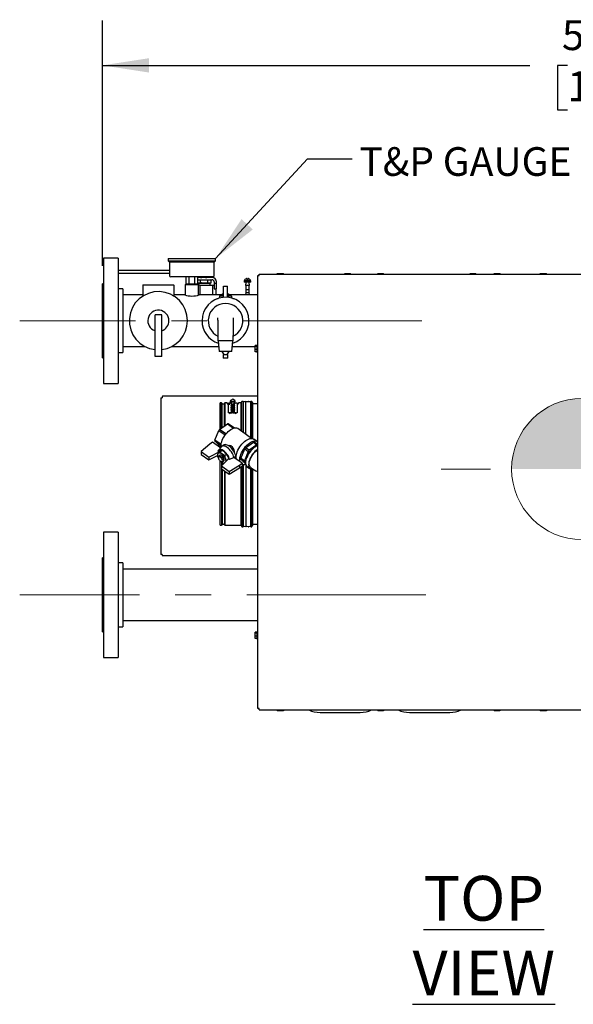
# Model space of a CAD drawing. Units: inches. Extents: x 0.8 to 15.9, y 0.5 to 10.5.
# Drawn here: x 7.1 to 8.7, y 7.7 to 10.5 of the extents above; entities that cross this region are included whole.
import ezdxf

# ---------------------------------------------------------------- set-up
doc = ezdxf.new("R2010")
doc.units = ezdxf.units.IN
doc.header["$MEASUREMENT"] = 0
doc.linetypes.add('CENTERX2', pattern=[0.8, 0.5, -0.1, 0.1, -0.1])
doc.layers.add('FORMAT', color=7, linetype='Continuous')
doc.styles.add('SLDTEXTSTYLE0', font='TXT', dxfattribs={"width": 0.605})
doc.dimstyles.new('SLDDIMSTYLE0', dxfattribs={"dimtxt": 0.080892, "dimasz": 0.13, "dimexe": 0, "dimexo": 0.0625, "dimgap": 0.020223, "dimtad": 0, "dimtih": 1, "dimtoh": 1, "dimlfac": 20, "dimrnd": 1e-09, "dimzin": 12, "dimdsep": 46, "dimtxsty": 'SLDTEXTSTYLE0', "dimsah": 1, "dimcen": 0.09, "dimadec": 0, "dimazin": 3, "dimtfac": 1, "dimtofl": 0, "dimtmove": 0, "dimatfit": 3, "dimfxl": 0, "dimfrac": 2, "dimtolj": 1, "dimtzin": 12, "dimarcsym": 0})
doc.dimstyles.new('SLDDIMSTYLE2', dxfattribs={"dimtxt": 0.18, "dimasz": 0.13, "dimexe": 0, "dimexo": 0.0625, "dimgap": 0, "dimtad": 0, "dimtih": 1, "dimtoh": 1, "dimdec": 0, "dimrnd": 1e-09, "dimzin": 0, "dimdsep": 46, "dimtxsty": 'Standard', "dimsah": 1, "dimcen": 0.09, "dimadec": 0, "dimazin": 0, "dimtfac": 0.13, "dimtdec": 0, "dimtofl": 0, "dimtmove": 0, "dimatfit": 3, "dimfxl": 0, "dimfrac": 2, "dimtolj": 1, "dimtzin": 0, "dimarcsym": 0})

# ---------------------------------------------------------------- blocks, each defined once
blk = doc.blocks.new('_D_17')
at = {"layer": 'FORMAT'}
for p, q in [((7.3438, 9.7665), (7.3438, 10.4509)), ((10.1885, 9.7878), (10.1885, 10.4509)), ((7.3438, 10.3259), (8.5378, 10.3259)), ((8.6427, 10.3259), (8.6149, 10.3259)), ((8.6149, 10.3259), (8.6149, 10.2017)), ((8.8896, 10.3259), (8.9174, 10.3259)), ((8.9174, 10.3259), (8.9174, 10.2017)), ((10.1885, 10.3259), (8.9946, 10.3259)), ((8.6149, 10.2017), (8.6427, 10.2017)), ((8.9174, 10.2017), (8.8896, 10.2017))]:
    blk.add_line(p, q, dxfattribs=at)
for points in [[(7.3438, 10.3259), (7.4738, 10.3059), (7.4738, 10.3459)], [(10.1885, 10.3259), (10.0585, 10.3459), (10.0585, 10.3059)]]:
    blk.add_solid(points, dxfattribs=at)
at = {"layer": 'FORMAT', "char_height": 0.08333, "attachment_point": 1, "style": 'SLDTEXTSTYLE0'}
for s, insert in [('56.89', (8.6273, 10.4519)), ('1445', (8.6427, 10.3091))]:
    blk.add_mtext(s, dxfattribs=dict(at, insert=insert))
blk = doc.blocks.new('CENTER_OF_MASS_2')
at = {"linetype": 'Continuous', "lineweight": 0}
h = blk.add_hatch(color=0, dxfattribs=at)
edge = h.paths.add_edge_path(flags=0)
edge.add_arc((0, 0), 0.1969, 90, 180)
edge.add_line((-0.1969, 0), (0, 0))
edge.add_line((0, 0), (0, 0.1969))
h = blk.add_hatch(color=0, dxfattribs=at)
edge = h.paths.add_edge_path(flags=0)
edge.add_arc((0, 0), 0.1969, 270, 360)
edge.add_line((0.1969, 0), (0, 0))
edge.add_line((0, 0), (0, -0.1969))
at = {"color": 0, "linetype": 'Continuous', "lineweight": 0}
for p, q in [((0, 0.3937), (0, 0.2559)), ((-0.3937, 0), (-0.2559, 0)), ((0.3937, 0), (0.2559, 0)), ((0, -0.3937), (0, -0.2559))]:
    blk.add_line(p, q, dxfattribs=at)
blk.add_circle((0, 0), 0.1969, dxfattribs=at)

msp = doc.modelspace()

# ---------------------------------------------------------------- linework, layer by layer
at = {"color": 7, "linetype": 'Continuous', "lineweight": 25}
for p, q in [((7.38782, 9.78827), (7.34682, 9.78827)), ((7.34682, 9.78827), (7.34682, 9.43827)), ((7.38782, 9.78827), (7.38782, 9.43827)), ((7.52782, 9.78687), (7.52782, 9.78062)), ((7.52782, 9.78687), (7.65982, 9.78687)), ((7.65982, 9.78062), (7.65982, 9.78687)), ((7.52782, 9.78062), (7.53132, 9.77712)), ((7.52782, 9.78062), (7.65982, 9.78062)), ((7.53132, 9.77712), (7.53132, 9.73899)), ((7.65632, 9.77712), (7.53132, 9.77712)), ((7.65632, 9.77712), (7.65982, 9.78062)), ((7.65632, 9.73899), (7.65632, 9.77712)), ((7.38895, 9.75428), (7.39989, 9.75428)), ((7.39989, 9.74491), (7.38895, 9.74491)), ((7.39989, 9.75428), (7.53132, 9.75428)), ((7.53132, 9.74491), (7.39989, 9.74491)), ((7.65319, 9.73587), (7.53444, 9.73587)), ((7.57758, 9.71637), (7.57758, 9.73587)), ((7.5857, 9.71637), (7.5857, 9.73587)), ((7.60194, 9.71637), (7.60194, 9.73587)), ((7.61006, 9.71637), (7.61006, 9.73587)), ((7.64982, 9.73397), (7.61006, 9.73397)), ((7.6107, 9.72772), (7.61006, 9.72749)), ((7.61006, 9.72714), (7.61301, 9.72772)), ((7.61006, 9.72772), (7.64982, 9.72772)), ((7.61301, 9.72772), (7.61799, 9.72675)), ((7.61389, 9.73587), (7.61389, 9.73523)), ((7.61389, 9.73397), (7.61389, 9.73523)), ((7.62795, 9.73587), (7.62795, 9.73523)), ((7.63791, 9.72675), (7.64289, 9.72772)), ((7.64201, 9.73587), (7.64201, 9.73523)), ((7.64201, 9.73523), (7.64201, 9.73397)), ((7.64289, 9.72772), (7.64787, 9.72675)), ((7.64787, 9.72675), (7.6452, 9.72772)), ((7.74736, 9.73082), (7.74736, 9.72752)), ((7.75036, 9.72752), (7.74736, 9.72752)), ((7.75036, 9.73082), (7.75036, 9.72752)), ((7.77766, 8.53117), (7.77766, 9.73933)), ((7.77766, 9.73933), (7.78179, 9.73933)), ((7.78179, 9.73933), (7.78179, 9.74346)), ((7.78179, 9.74346), (9.74224, 9.74346)), ((7.83146, 9.74346), (7.83146, 9.74546)), ((7.83146, 9.74546), (7.83664, 9.74546)), ((7.83146, 9.74346), (7.83146, 9.74546)), ((7.83146, 9.74546), (7.83146, 9.74546)), ((7.83664, 9.74346), (7.83664, 9.74546)), ((7.83664, 9.74546), (7.84562, 9.74546)), ((7.84562, 9.74346), (7.84562, 9.74546)), ((7.84562, 9.74546), (7.84944, 9.74546)), ((7.84944, 9.74346), (7.84944, 9.74546)), ((7.84944, 9.74346), (7.84944, 9.74546)), ((7.84944, 9.74546), (7.84944, 9.74546)), ((8.02121, 9.74346), (8.02121, 9.74546)), ((8.02121, 9.74546), (8.02902, 9.74546)), ((8.02902, 9.74346), (8.02902, 9.74546)), ((8.02902, 9.74546), (8.03683, 9.74546)), ((8.03683, 9.74346), (8.03683, 9.74546)), ((8.11316, 9.74346), (8.11316, 9.74546)), ((8.11316, 9.74546), (8.11362, 9.74546)), ((8.11362, 9.74346), (8.11362, 9.74546)), ((8.11362, 9.74546), (8.12166, 9.74546)), ((8.12166, 9.74346), (8.12166, 9.74546)), ((8.12166, 9.74546), (8.12923, 9.74546)), ((8.12923, 9.74346), (8.12923, 9.74546)), ((8.37143, 9.74346), (8.37143, 9.74546)), ((8.37143, 9.74546), (8.37924, 9.74546)), ((8.37924, 9.74346), (8.37924, 9.74546)), ((8.37924, 9.74546), (8.38705, 9.74546)), ((8.38705, 9.74346), (8.38705, 9.74546)), ((8.43797, 9.74346), (8.43797, 9.74546)), ((8.43797, 9.74546), (8.43899, 9.74546)), ((8.43899, 9.74346), (8.43899, 9.74546)), ((8.43899, 9.74546), (8.44726, 9.74546)), ((8.44726, 9.74346), (8.44726, 9.74546)), ((8.44726, 9.74546), (8.45452, 9.74546)), ((8.45452, 9.74346), (8.45452, 9.74546)), ((8.56632, 9.74346), (8.56632, 9.74546)), ((8.56632, 9.74546), (8.56648, 9.74546)), ((8.56648, 9.74346), (8.56648, 9.74546)), ((8.56648, 9.74546), (8.56668, 9.74546)), ((8.56668, 9.74346), (8.56668, 9.74546)), ((8.56668, 9.74546), (8.57326, 9.74546)), ((8.57326, 9.74346), (8.57326, 9.74546)), ((8.57326, 9.74546), (8.58189, 9.74546)), ((8.58189, 9.74346), (8.58189, 9.74546)), ((8.58189, 9.74546), (8.58396, 9.74546)), ((8.58396, 9.74546), (8.58416, 9.74546)), ((8.58396, 9.74346), (8.58396, 9.74546)), ((8.58416, 9.74346), (8.58416, 9.74546)), ((8.58416, 9.74546), (8.58432, 9.74546)), ((8.58432, 9.74346), (8.58432, 9.74546)), ((7.34682, 9.71652), (7.34382, 9.71652)), ((7.34382, 9.54026), (7.34382, 9.71652)), ((7.40032, 9.70227), (7.38782, 9.70227)), ((7.40032, 9.70227), (7.40032, 9.52427)), ((7.45632, 9.7117), (7.45632, 9.68263)), ((7.45788, 9.71327), (7.54226, 9.71327)), ((7.54382, 9.68262), (7.54382, 9.7117)), ((7.57757, 9.71637), (7.57507, 9.71387)), ((7.57507, 9.71387), (7.57507, 9.68472)), ((7.61257, 9.71387), (7.57507, 9.71387)), ((7.57757, 9.71637), (7.61007, 9.71637)), ((7.61301, 9.71822), (7.61006, 9.7188)), ((7.61006, 9.71845), (7.6107, 9.71822)), ((7.61257, 9.71387), (7.61007, 9.71637)), ((7.6107, 9.71822), (7.61301, 9.71822)), ((7.61107, 9.71822), (7.61117, 9.71527)), ((7.61257, 9.68472), (7.61257, 9.71387)), ((7.61545, 9.71222), (7.61257, 9.71222)), ((7.61799, 9.71919), (7.61301, 9.71822)), ((7.61301, 9.71822), (7.62795, 9.71822)), ((7.61545, 9.71222), (7.61545, 9.68514)), ((7.61545, 9.71222), (7.65139, 9.71222)), ((7.61799, 9.71919), (7.61799, 9.72675)), ((7.62795, 9.71822), (7.64289, 9.71822)), ((7.63791, 9.71919), (7.63791, 9.72675)), ((7.64289, 9.71822), (7.63791, 9.71919)), ((7.64787, 9.71919), (7.64289, 9.71822)), ((7.64289, 9.71822), (7.6452, 9.71822)), ((7.64464, 9.71222), (7.64482, 9.71822)), ((7.6452, 9.71822), (7.64787, 9.71919)), ((7.64787, 9.71919), (7.64787, 9.72675)), ((7.65139, 9.71222), (7.65139, 9.68514)), ((7.65139, 9.71222), (7.65607, 9.71222)), ((7.65607, 9.72147), (7.65607, 9.71834)), ((7.65607, 9.71834), (7.66232, 9.71834)), ((7.65607, 9.71834), (7.65607, 9.70272)), ((7.65607, 9.70272), (7.66232, 9.70272)), ((7.66076, 9.70272), (7.66076, 9.68514)), ((7.66232, 9.71834), (7.66232, 9.72147)), ((7.66232, 9.70272), (7.66232, 9.71834)), ((7.68187, 9.67864), (7.68187, 9.70972)), ((7.68187, 9.70972), (7.69327, 9.70972)), ((7.69327, 9.67864), (7.69327, 9.70972)), ((7.73948, 9.72442), (7.73948, 9.72052)), ((7.75823, 9.72442), (7.73948, 9.72442)), ((7.75823, 9.72052), (7.73948, 9.72052)), ((7.74411, 9.71997), (7.74311, 9.71115)), ((7.75461, 9.71115), (7.74311, 9.71115)), ((7.74411, 9.72052), (7.74411, 9.71997)), ((7.74411, 9.71115), (7.74411, 9.70017)), ((7.74411, 9.70017), (7.74417, 9.70011)), ((7.74411, 9.70017), (7.75361, 9.70017)), ((7.74417, 9.70011), (7.74417, 9.6924)), ((7.75355, 9.70011), (7.75361, 9.70017)), ((7.75355, 9.6924), (7.75355, 9.70011)), ((7.75361, 9.71997), (7.75361, 9.72052)), ((7.75461, 9.71115), (7.75361, 9.71997)), ((7.75361, 9.70017), (7.75361, 9.71115)), ((7.75823, 9.72052), (7.75823, 9.72442)), ((7.45632, 9.68514), (7.40032, 9.68514)), ((7.57349, 9.68514), (7.54382, 9.68514)), ((7.67806, 9.68514), (7.61387, 9.68514)), ((7.6638, 9.67553), (7.66356, 9.67434)), ((7.6638, 9.67553), (7.66685, 9.67553)), ((7.67093, 9.68291), (7.67093, 9.68143)), ((7.67093, 9.68291), (7.67925, 9.68291)), ((7.67093, 9.68143), (7.67093, 9.67675)), ((7.67956, 9.68866), (7.67806, 9.68716)), ((7.67806, 9.68716), (7.67806, 9.68291)), ((7.68187, 9.68716), (7.67806, 9.68716)), ((7.67925, 9.68291), (7.68187, 9.68291)), ((7.67956, 9.68866), (7.68187, 9.68866)), ((7.69327, 9.68866), (7.69558, 9.68866)), ((7.69708, 9.68716), (7.69327, 9.68716)), ((7.69327, 9.68291), (7.69589, 9.68291)), ((7.69327, 9.68266), (7.69589, 9.68291)), ((7.69708, 9.68716), (7.69558, 9.68866)), ((7.69589, 9.68291), (7.70421, 9.68291)), ((7.69708, 9.68291), (7.69708, 9.68716)), ((7.77766, 9.68514), (7.69708, 9.68514)), ((7.70421, 9.68143), (7.70421, 9.68291)), ((7.70421, 9.68143), (7.70421, 9.67675)), ((7.70829, 9.67553), (7.71133, 9.67553)), ((7.71158, 9.67434), (7.71133, 9.67553)), ((7.74417, 9.6924), (7.74335, 9.68514)), ((7.74417, 9.6924), (7.75355, 9.6924)), ((7.75437, 9.68514), (7.75355, 9.6924)), ((7.50944, 9.62967), (7.49069, 9.62967)), ((7.49069, 9.61952), (7.49069, 9.62967)), ((7.49069, 9.5868), (7.49069, 9.61952)), ((7.50944, 9.61952), (7.50944, 9.62967)), ((7.50944, 9.5868), (7.50944, 9.61952)), ((7.66632, 9.61441), (7.66632, 9.62168)), ((7.70882, 9.62168), (7.70882, 9.61441)), ((7.66632, 9.61441), (7.66632, 9.57194)), ((7.70882, 9.61441), (7.70882, 9.57194)), ((7.49069, 9.53851), (7.49069, 9.5868)), ((7.50944, 9.53851), (7.50944, 9.5868)), ((7.66632, 9.57194), (7.66632, 9.55702)), ((7.70882, 9.55702), (7.70882, 9.57194)), ((7.34382, 9.51002), (7.34382, 9.54026)), ((7.40032, 9.54139), (7.46218, 9.54139)), ((7.49069, 9.51327), (7.49069, 9.53851)), ((7.50944, 9.51327), (7.50944, 9.53851)), ((7.53796, 9.54139), (7.66851, 9.54139)), ((7.70882, 9.55702), (7.66632, 9.55702)), ((7.66682, 9.55702), (7.67007, 9.52702)), ((7.70507, 9.52702), (7.70832, 9.55702)), ((7.70663, 9.54139), (7.77011, 9.54139)), ((7.77611, 9.54398), (7.77011, 9.54398)), ((7.77011, 9.5416), (7.77011, 9.54398)), ((7.77611, 9.5416), (7.77011, 9.5416)), ((7.77011, 9.53288), (7.77011, 9.5416)), ((7.77766, 9.5456), (7.77611, 9.5456)), ((7.77611, 9.54254), (7.77611, 9.5456)), ((7.77611, 9.5249), (7.77611, 9.54254)), ((7.34382, 9.51002), (7.34682, 9.51002)), ((7.38782, 9.52427), (7.40032, 9.52427)), ((7.50944, 9.51327), (7.49069, 9.51327)), ((7.70507, 9.52702), (7.67007, 9.52702)), ((7.67719, 9.52702), (7.6828, 9.51902)), ((7.68169, 9.51902), (7.68069, 9.51802)), ((7.68069, 9.51802), (7.68069, 9.51002)), ((7.69444, 9.51802), (7.68069, 9.51802)), ((7.68069, 9.51002), (7.68169, 9.50902)), ((7.68069, 9.51002), (7.69444, 9.51002)), ((7.68169, 9.51902), (7.69344, 9.51902)), ((7.69344, 9.50902), (7.68169, 9.50902)), ((7.69234, 9.51902), (7.69794, 9.52702)), ((7.69444, 9.51802), (7.69344, 9.51902)), ((7.69344, 9.50902), (7.69444, 9.51002)), ((7.69444, 9.51002), (7.69444, 9.51802)), ((7.77611, 9.53288), (7.77011, 9.53288)), ((7.77011, 9.52653), (7.77011, 9.53288)), ((7.77611, 9.52653), (7.77011, 9.52653)), ((7.77611, 9.5249), (7.77766, 9.5249)), ((7.34682, 9.43827), (7.38782, 9.43827)), ((7.50702, 9.39833), (7.50702, 8.96083)), ((7.50702, 9.39833), (7.51094, 9.39833)), ((7.77766, 9.40246), (7.51115, 9.40246)), ((7.67662, 9.3837), (7.6725, 9.3837)), ((7.6725, 9.31091), (7.6725, 9.3837)), ((7.67662, 9.31382), (7.67662, 9.3837)), ((7.67847, 9.31513), (7.67847, 9.38261)), ((7.68429, 9.31924), (7.68429, 9.38252)), ((7.69218, 9.3837), (7.68607, 9.3837)), ((7.68607, 9.3837), (7.68607, 9.32051)), ((7.69218, 9.3837), (7.69218, 9.38162)), ((7.70245, 9.38325), (7.69612, 9.38325)), ((7.69612, 9.35691), (7.69612, 9.38306)), ((7.70793, 9.39444), (7.70185, 9.39093)), ((7.70185, 9.39093), (7.70185, 9.38866)), ((7.70185, 9.38866), (7.70185, 9.38619)), ((7.70185, 9.38866), (7.71401, 9.38866)), ((7.70185, 9.38619), (7.70185, 9.38392)), ((7.71401, 9.38619), (7.70185, 9.38619)), ((7.70185, 9.38392), (7.70793, 9.38041)), ((7.70252, 9.38297), (7.70252, 9.38295)), ((7.70252, 9.38187), (7.70252, 9.38182)), ((7.70252, 9.38147), (7.70252, 9.38141)), ((7.70252, 9.37935), (7.70252, 9.37926)), ((7.70252, 9.37722), (7.70252, 9.37712)), ((7.70252, 9.37642), (7.70252, 9.37631)), ((7.70252, 9.37164), (7.70252, 9.3715)), ((7.70252, 9.37054), (7.70252, 9.37039)), ((7.70281, 9.38289), (7.70281, 9.38272)), ((7.70379, 9.38191), (7.70281, 9.38191)), ((7.70281, 9.38137), (7.70442, 9.38137)), ((7.70281, 9.38039), (7.70793, 9.38039)), ((7.70281, 9.3792), (7.71305, 9.3792)), ((7.71305, 9.37876), (7.70281, 9.37876)), ((7.70281, 9.37853), (7.71305, 9.37853)), ((7.71305, 9.37565), (7.70281, 9.37565)), ((7.71305, 9.37475), (7.70281, 9.37475)), ((7.71305, 9.37297), (7.70281, 9.37297)), ((7.70281, 9.3728), (7.71305, 9.3728)), ((7.70281, 9.37139), (7.71305, 9.37139)), ((7.70281, 9.37027), (7.71305, 9.37027)), ((7.70379, 9.38191), (7.70376, 9.38194)), ((7.70527, 9.38194), (7.70376, 9.38194)), ((7.70391, 9.3817), (7.70385, 9.38176)), ((7.70392, 9.38178), (7.70423, 9.38151)), ((7.71401, 9.39093), (7.70793, 9.39444)), ((7.70793, 9.38041), (7.71401, 9.38392)), ((7.70793, 9.38039), (7.71305, 9.38039)), ((7.71305, 9.38106), (7.70949, 9.38106)), ((7.71211, 9.38194), (7.7106, 9.38194)), ((7.71144, 9.38137), (7.71305, 9.38137)), ((7.71194, 9.38178), (7.71163, 9.38151)), ((7.71211, 9.38194), (7.71207, 9.38191)), ((7.71305, 9.38191), (7.71207, 9.38191)), ((7.71358, 9.38349), (7.71211, 9.38194)), ((7.71335, 9.38295), (7.71335, 9.38297)), ((7.71335, 9.38182), (7.71335, 9.38187)), ((7.71335, 9.38095), (7.71335, 9.38102)), ((7.71335, 9.38044), (7.71335, 9.38051)), ((7.71335, 9.37926), (7.71335, 9.37935)), ((7.71335, 9.37712), (7.71335, 9.37722)), ((7.71335, 9.37631), (7.71335, 9.37642)), ((7.71335, 9.3715), (7.71335, 9.37164)), ((7.71335, 9.37039), (7.71335, 9.37054)), ((7.71974, 9.38325), (7.71353, 9.38325)), ((7.71401, 9.38866), (7.71401, 9.39093)), ((7.71401, 9.38619), (7.71401, 9.38866)), ((7.71401, 9.38392), (7.71401, 9.38619)), ((7.71974, 9.38306), (7.71974, 9.35691)), ((7.73058, 9.3837), (7.72368, 9.3837)), ((7.72368, 9.38162), (7.72368, 9.3837)), ((7.73058, 9.3837), (7.73058, 9.3062)), ((7.73155, 9.30551), (7.73155, 9.38512)), ((7.7333, 9.30427), (7.7333, 9.38777)), ((7.73646, 9.38827), (7.7338, 9.38827)), ((7.73646, 9.38825), (7.73646, 9.30204)), ((7.74407, 9.29666), (7.74407, 9.38821)), ((7.75809, 9.28675), (7.75809, 9.38828)), ((7.76086, 9.38827), (7.75809, 9.38827)), ((7.76135, 9.38777), (7.76135, 9.28444)), ((7.76293, 9.38512), (7.76293, 9.28434)), ((7.77766, 9.38128), (7.76411, 9.38128)), ((7.69612, 9.35597), (7.69612, 9.35691)), ((7.69907, 9.35585), (7.69809, 9.35585)), ((7.69907, 9.35585), (7.69907, 9.35469)), ((7.70252, 9.36939), (7.70252, 9.36923)), ((7.70252, 9.36819), (7.70252, 9.36803)), ((7.70252, 9.36695), (7.70252, 9.36678)), ((7.70252, 9.36566), (7.70252, 9.36548)), ((7.70252, 9.36432), (7.70252, 9.36414)), ((7.70252, 9.36294), (7.70252, 9.36275)), ((7.70252, 9.36003), (7.70252, 9.35983)), ((7.70281, 9.36911), (7.71305, 9.36911)), ((7.70281, 9.36791), (7.71305, 9.36791)), ((7.70281, 9.36665), (7.71305, 9.36665)), ((7.70281, 9.36535), (7.71305, 9.36535)), ((7.70281, 9.364), (7.71305, 9.364)), ((7.70281, 9.36261), (7.71305, 9.36261)), ((7.71305, 9.36165), (7.70281, 9.36165)), ((7.70281, 9.35968), (7.71305, 9.35968)), ((7.71305, 9.35867), (7.70281, 9.35867)), ((7.70281, 9.35816), (7.71305, 9.35816)), ((7.70686, 9.35626), (7.70689, 9.35743)), ((7.70898, 9.35743), (7.70689, 9.35743)), ((7.70898, 9.35743), (7.709, 9.35626)), ((7.71335, 9.36923), (7.71335, 9.36939)), ((7.71335, 9.36803), (7.71335, 9.36819)), ((7.71335, 9.36678), (7.71335, 9.36695)), ((7.71335, 9.36548), (7.71335, 9.36566)), ((7.71335, 9.36414), (7.71335, 9.36432)), ((7.71335, 9.36275), (7.71335, 9.36294)), ((7.71335, 9.35983), (7.71335, 9.36003)), ((7.71777, 9.35585), (7.71679, 9.35585)), ((7.71679, 9.35469), (7.71679, 9.35585)), ((7.71974, 9.35691), (7.71974, 9.35597)), ((7.67106, 9.30989), (7.693, 9.3254)), ((7.693, 9.3254), (7.70997, 9.3134)), ((7.71187, 9.31392), (7.69522, 9.32569)), ((7.65787, 9.28028), (7.66884, 9.30703)), ((7.66884, 9.30703), (7.68662, 9.29446)), ((7.68884, 9.29732), (7.67106, 9.30989)), ((7.76055, 9.28501), (7.72162, 9.31254)), ((7.64408, 9.26893), (7.61928, 9.24803)), ((7.65117, 9.27394), (7.64408, 9.26893)), ((7.67333, 9.25828), (7.65117, 9.27394)), ((7.67519, 9.26803), (7.65787, 9.28028)), ((7.65787, 9.27771), (7.67501, 9.26559)), ((7.66884, 9.26647), (7.65787, 9.27771)), ((7.67602, 9.26134), (7.66774, 9.25193)), ((7.67516, 9.262), (7.66884, 9.26647)), ((7.6725, 9.25887), (7.6725, 9.26388)), ((7.68241, 9.26608), (7.6772, 9.2624)), ((7.74343, 9.25872), (7.76537, 9.27423)), ((7.77541, 9.26713), (7.75347, 9.25162)), ((7.76537, 9.27423), (7.77541, 9.26713)), ((7.77641, 9.27603), (7.76637, 9.28313)), ((7.77764, 9.26742), (7.7676, 9.27452)), ((7.77766, 9.26739), (7.77764, 9.26742)), ((7.61928, 9.24803), (7.64064, 9.23293)), ((7.61928, 9.24803), (7.61928, 9.23997)), ((7.61928, 9.23997), (7.64064, 9.22487)), ((7.64064, 9.23293), (7.67323, 9.24907)), ((7.64064, 9.22487), (7.66536, 9.23711)), ((7.64064, 9.23293), (7.64064, 9.22487)), ((7.6662, 9.24904), (7.66794, 9.24781)), ((7.66794, 9.24781), (7.67147, 9.25031)), ((7.67181, 9.23754), (7.6688, 9.23542)), ((7.67219, 9.25182), (7.67147, 9.25031)), ((7.67147, 9.25031), (7.67323, 9.24907)), ((7.67156, 9.24709), (7.67749, 9.25129)), ((7.67323, 9.24827), (7.67323, 9.24907)), ((7.68514, 9.23749), (7.6902, 9.24106)), ((7.71183, 9.23216), (7.71625, 9.23529)), ((7.73024, 9.2291), (7.74121, 9.25586)), ((7.75125, 9.24876), (7.74028, 9.222)), ((7.74121, 9.25586), (7.75125, 9.24876)), ((7.75347, 9.25162), (7.74343, 9.25872)), ((7.76444, 9.25672), (7.76594, 9.25772)), ((7.66711, 9.2311), (7.66766, 9.22986)), ((7.66757, 9.23241), (7.66757, 9.23091)), ((7.6725, 9.21327), (7.6725, 9.22192)), ((7.6725, 9.04283), (7.6725, 9.21327)), ((7.67445, 9.22062), (7.6773, 9.21802)), ((7.67512, 9.22024), (7.67653, 9.21974)), ((7.69668, 9.22873), (7.67605, 9.20789)), ((7.67605, 9.20789), (7.6974, 9.19279)), ((7.67605, 9.20789), (7.67605, 9.19983)), ((7.67662, 9.21863), (7.67662, 9.21327)), ((7.67662, 9.21327), (7.67662, 9.20848)), ((7.67847, 9.21725), (7.67847, 9.21327)), ((7.67847, 9.21327), (7.67847, 9.21034)), ((7.67978, 9.2199), (7.68278, 9.22202)), ((7.69883, 9.22597), (7.69709, 9.2272)), ((7.6974, 9.19279), (7.72696, 9.21033)), ((7.73405, 9.21534), (7.71105, 9.23161)), ((7.71183, 9.23216), (7.71202, 9.23099)), ((7.71202, 9.23099), (7.7131, 9.23175)), ((7.72696, 9.21033), (7.73405, 9.21534)), ((7.72696, 9.21033), (7.72696, 9.20227)), ((7.72696, 9.20227), (7.73405, 9.20728)), ((7.74028, 9.222), (7.73024, 9.2291)), ((7.74121, 9.21529), (7.73024, 9.22654)), ((7.73024, 9.22654), (7.74028, 9.21944)), ((7.73155, 9.04142), (7.73155, 9.20552)), ((7.7333, 9.20675), (7.7333, 9.03876)), ((7.73405, 9.21534), (7.73405, 9.20728)), ((7.73646, 9.21236), (7.73646, 9.03828)), ((7.74028, 9.21944), (7.74369, 9.21595)), ((7.74402, 9.21331), (7.74121, 9.21529)), ((7.74407, 9.21327), (7.74407, 9.03832)), ((7.74853, 9.20558), (7.75503, 9.20098)), ((7.67605, 9.19983), (7.6974, 9.18473)), ((7.67662, 9.19942), (7.67662, 9.04283)), ((7.67847, 9.19811), (7.67847, 9.04393)), ((7.68429, 9.194), (7.68429, 9.04402)), ((7.68607, 9.19274), (7.68607, 9.04283)), ((7.6974, 9.18473), (7.72696, 9.20227)), ((7.6974, 9.19279), (7.6974, 9.18473)), ((7.73058, 9.20483), (7.73058, 9.04283)), ((7.75809, 9.03825), (7.75809, 9.19991)), ((7.76135, 9.03876), (7.76135, 9.19942)), ((7.76293, 9.19963), (7.76293, 9.04142)), ((7.6725, 9.04283), (7.67662, 9.04283)), ((7.68607, 9.04283), (7.73058, 9.04283)), ((7.76411, 9.04525), (7.77766, 9.04525)), ((7.38782, 9.02333), (7.34682, 9.02333)), ((7.34682, 9.02333), (7.34682, 8.67333)), ((7.38782, 9.02333), (7.38782, 8.67333)), ((7.7338, 9.03827), (7.73646, 9.03827)), ((7.75809, 9.03827), (7.76086, 9.03827)), ((7.51094, 8.96083), (7.50702, 8.96083)), ((7.34682, 8.95158), (7.34382, 8.95158)), ((7.34382, 8.92134), (7.34382, 8.95158)), ((7.40032, 8.93733), (7.38782, 8.93733)), ((7.40032, 8.93733), (7.40032, 8.75933)), ((7.77766, 8.9567), (7.51115, 8.9567)), ((7.34382, 8.74508), (7.34382, 8.92134)), ((7.77766, 8.92021), (7.40032, 8.92021)), ((7.40032, 8.77646), (7.77766, 8.77646)), ((7.34382, 8.74508), (7.34682, 8.74508)), ((7.38782, 8.75933), (7.40032, 8.75933)), ((7.77611, 8.74398), (7.77011, 8.74398)), ((7.77011, 8.7416), (7.77011, 8.74398)), ((7.77611, 8.7416), (7.77011, 8.7416)), ((7.77011, 8.73288), (7.77011, 8.7416)), ((7.77766, 8.7456), (7.77611, 8.7456)), ((7.77611, 8.74254), (7.77611, 8.7456)), ((7.77611, 8.7249), (7.77611, 8.74254)), ((7.77611, 8.73288), (7.77011, 8.73288)), ((7.77011, 8.72653), (7.77011, 8.73288)), ((7.77611, 8.72653), (7.77011, 8.72653)), ((7.77611, 8.7249), (7.77766, 8.7249)), ((7.34682, 8.67333), (7.38782, 8.67333)), ((7.78179, 8.53117), (7.77766, 8.53117)), ((7.78179, 8.52704), (7.78179, 8.53117)), ((7.78179, 8.52704), (9.74224, 8.52704)), ((7.83165, 8.52704), (7.83165, 8.52504)), ((7.83208, 8.52504), (7.83165, 8.52504)), ((7.83208, 8.52704), (7.83208, 8.52504)), ((7.83335, 8.52504), (7.83208, 8.52504)), ((7.83335, 8.52704), (7.83335, 8.52504)), ((7.84172, 8.52504), (7.83335, 8.52504)), ((7.84172, 8.52704), (7.84172, 8.52504)), ((7.84882, 8.52504), (7.84172, 8.52504)), ((7.84882, 8.52704), (7.84882, 8.52504)), ((7.84925, 8.52504), (7.84882, 8.52504)), ((7.84925, 8.52704), (7.84925, 8.52504)), ((7.95157, 8.52009), (8.06407, 8.52009)), ((8.11302, 8.52704), (8.11302, 8.52504)), ((8.12042, 8.52504), (8.11302, 8.52504)), ((8.12042, 8.52704), (8.12042, 8.52504)), ((8.12859, 8.52504), (8.12042, 8.52504)), ((8.12859, 8.52704), (8.12859, 8.52504)), ((8.12936, 8.52504), (8.12859, 8.52504)), ((8.12936, 8.52704), (8.12936, 8.52504)), ((8.20157, 8.52009), (8.31407, 8.52009)), ((8.43825, 8.52704), (8.43825, 8.52504)), ((8.43863, 8.52504), (8.43825, 8.52504)), ((8.43863, 8.52704), (8.43863, 8.52504)), ((8.44662, 8.52504), (8.43863, 8.52504)), ((8.44662, 8.52704), (8.44662, 8.52504)), ((8.45424, 8.52504), (8.44662, 8.52504)), ((8.45424, 8.52704), (8.45424, 8.52504)), ((8.5663, 8.52704), (8.5663, 8.52504)), ((8.56634, 8.52504), (8.5663, 8.52504)), ((8.56634, 8.52704), (8.56634, 8.52504)), ((8.56652, 8.52504), (8.56634, 8.52504)), ((8.56652, 8.52704), (8.56652, 8.52504)), ((8.56695, 8.52504), (8.56652, 8.52504)), ((8.56695, 8.52704), (8.56695, 8.52504)), ((8.56822, 8.52504), (8.56695, 8.52504)), ((8.56822, 8.52704), (8.56822, 8.52504)), ((8.57659, 8.52504), (8.56822, 8.52504)), ((8.57659, 8.52704), (8.57659, 8.52504)), ((8.58369, 8.52504), (8.57659, 8.52504)), ((8.58369, 8.52704), (8.58369, 8.52504)), ((8.58412, 8.52504), (8.58369, 8.52504)), ((8.58412, 8.52704), (8.58412, 8.52504)), ((8.5843, 8.52504), (8.58412, 8.52504)), ((8.5843, 8.52704), (8.5843, 8.52504)), ((8.58434, 8.52504), (8.5843, 8.52504)), ((8.58434, 8.52704), (8.58434, 8.52504))]:
    msp.add_line(p, q, dxfattribs=at)
at = {"color": 7, "linetype": 'Continuous', "lineweight": 25, "flags": 128}
for points in [[(7.61389, 9.73523), (7.61733, 9.73431), (7.62092, 9.73397)], [(7.61799, 9.72675), (7.62022, 9.72712), (7.62795, 9.72772)], [(7.62092, 9.73397), (7.62142, 9.73398), (7.62795, 9.73523)], [(7.62795, 9.73523), (7.63139, 9.73431), (7.63498, 9.73397)], [(7.62795, 9.72772), (7.63749, 9.72682), (7.63791, 9.72675)], [(7.63498, 9.73397), (7.63548, 9.73398), (7.64201, 9.73523)], [(7.62795, 9.71822), (7.62022, 9.71882), (7.61799, 9.71919)], [(7.63791, 9.71919), (7.63749, 9.71912), (7.62795, 9.71822)], [(7.45569, 9.68133), (7.45563, 9.68129), (7.4563, 9.68172), (7.45796, 9.68275), (7.46051, 9.68424)], [(7.45632, 9.68264), (7.45629, 9.68227), (7.45618, 9.68193), (7.45603, 9.68167), (7.45588, 9.68149), (7.45575, 9.68138), (7.4557, 9.68134), (7.45568, 9.68132), (7.45566, 9.68131), (7.45565, 9.6813), (7.45563, 9.68129), (7.45563, 9.68129), (7.45563, 9.68129)], [(7.53963, 9.68424), (7.54215, 9.68277), (7.54379, 9.68175), (7.54451, 9.68129), (7.54445, 9.68133)], [(7.54451, 9.68129), (7.54451, 9.68129), (7.54449, 9.6813), (7.54447, 9.68132), (7.54444, 9.68134), (7.54439, 9.68137), (7.54427, 9.68149), (7.54403, 9.68179), (7.54386, 9.68219), (7.54384, 9.68263)], [(7.67093, 9.68143), (7.67501, 9.6825), (7.67925, 9.68291)], [(7.67925, 9.68291), (7.67984, 9.6829), (7.68187, 9.68267)], [(7.69218, 9.38162), (7.69278, 9.38111), (7.69447, 9.38065), (7.69702, 9.38031), (7.69851, 9.38021), (7.70006, 9.38018)], [(7.70376, 9.38194), (7.70228, 9.38349), (7.70215, 9.38374)], [(7.70265, 9.38324), (7.70273, 9.38324), (7.70281, 9.38324)], [(7.70265, 9.38319), (7.70273, 9.38319), (7.70281, 9.38319)], [(7.70265, 9.38272), (7.70273, 9.38272), (7.70281, 9.38272)], [(7.70265, 9.38246), (7.70273, 9.38246), (7.70281, 9.38246)], [(7.70265, 9.38215), (7.70273, 9.38215), (7.70281, 9.38215)], [(7.70265, 9.38138), (7.70273, 9.38137), (7.70281, 9.38137)], [(7.70265, 9.37983), (7.70273, 9.37982), (7.70281, 9.37982)], [(7.70265, 9.37921), (7.70273, 9.3792), (7.70281, 9.3792)], [(7.70265, 9.37705), (7.70273, 9.37705), (7.70281, 9.37704)], [(7.70265, 9.37624), (7.70273, 9.37623), (7.70281, 9.37622)], [(7.70265, 9.37141), (7.70273, 9.37139), (7.70281, 9.37139)], [(7.70265, 9.37029), (7.70273, 9.37028), (7.70281, 9.37027)], [(7.70281, 9.38304), (7.70279, 9.38304), (7.70278, 9.38304), (7.70278, 9.38303), (7.70277, 9.38303), (7.70277, 9.38303), (7.70277, 9.38303), (7.70277, 9.38303), (7.70277, 9.38303), (7.70277, 9.38303), (7.70277, 9.38303), (7.70278, 9.38303), (7.70279, 9.38302), (7.70281, 9.38302), (7.70283, 9.38301), (7.70284, 9.38301), (7.70284, 9.38301), (7.70284, 9.383), (7.70283, 9.38298), (7.70281, 9.38296), (7.70281, 9.38296), (7.70281, 9.38293), (7.70281, 9.38289)], [(7.70385, 9.38176), (7.70384, 9.38177), (7.70385, 9.38176), (7.70388, 9.38175), (7.70392, 9.38171), (7.70398, 9.38168), (7.7041, 9.3816), (7.70423, 9.38151)], [(7.70689, 9.35743), (7.70271, 9.35703), (7.69907, 9.35585)], [(7.69907, 9.35469), (7.7027, 9.35586), (7.70686, 9.35626)], [(7.70265, 9.36913), (7.70273, 9.36912), (7.70281, 9.36911)], [(7.70265, 9.36793), (7.70273, 9.36791), (7.70281, 9.36791)], [(7.70265, 9.36667), (7.70273, 9.36666), (7.70281, 9.36665)], [(7.70265, 9.36537), (7.70273, 9.36536), (7.70281, 9.36535)], [(7.70265, 9.36402), (7.70273, 9.36401), (7.70281, 9.364)], [(7.70265, 9.36263), (7.70273, 9.36261), (7.70281, 9.36261)], [(7.70265, 9.35971), (7.70273, 9.35969), (7.70281, 9.35968)], [(7.71679, 9.35585), (7.71315, 9.35703), (7.70898, 9.35743)], [(7.709, 9.35626), (7.71316, 9.35586), (7.71679, 9.35469)], [(7.67538, 9.26061), (7.67502, 9.26387), (7.67514, 9.26754), (7.67576, 9.27151), (7.67687, 9.27569), (7.67844, 9.28002), (7.68044, 9.2844), (7.68284, 9.28876), (7.68558, 9.293), (7.68861, 9.29704), (7.69189, 9.30081), (7.69533, 9.30423), (7.69887, 9.30724), (7.70245, 9.30977), (7.706, 9.31178), (7.70944, 9.31323), (7.71271, 9.31408), (7.71575, 9.31433), (7.71849, 9.31397), (7.72088, 9.313), (7.72162, 9.31254)], [(7.71105, 9.23161), (7.7101, 9.23533), (7.70866, 9.2392), (7.70675, 9.24311), (7.70444, 9.24695), (7.70179, 9.2506), (7.69888, 9.25397), (7.69579, 9.25696), (7.69261, 9.25948), (7.68943, 9.26146), (7.68634, 9.26285), (7.68343, 9.26359), (7.68078, 9.26368), (7.67847, 9.26311), (7.67657, 9.26189), (7.67602, 9.26134)], [(7.71625, 9.23529), (7.71533, 9.23893), (7.71393, 9.24272), (7.71209, 9.24655), (7.70985, 9.25032), (7.70729, 9.25392), (7.70446, 9.25726), (7.70145, 9.26024), (7.69834, 9.26278), (7.69522, 9.26482), (7.69217, 9.26629), (7.68927, 9.26716), (7.68661, 9.2674), (7.68426, 9.267), (7.68241, 9.26608)], [(7.7139, 9.24272), (7.71387, 9.24309), (7.71276, 9.2487), (7.71066, 9.25484), (7.7091, 9.25781), (7.70718, 9.26041), (7.70289, 9.26372), (7.69859, 9.26487), (7.69536, 9.26451)], [(7.71839, 9.22642), (7.71797, 9.22786), (7.71747, 9.23115), (7.71747, 9.23483), (7.71797, 9.23883), (7.71896, 9.24307), (7.72043, 9.24748), (7.72234, 9.25198), (7.72466, 9.25647), (7.72735, 9.26089), (7.73035, 9.26513), (7.73362, 9.26914), (7.73709, 9.27282), (7.74069, 9.27612), (7.74436, 9.27896), (7.74803, 9.28131), (7.75163, 9.28311), (7.7551, 9.28433), (7.75837, 9.28494), (7.76137, 9.28495), (7.76406, 9.28434), (7.76637, 9.28313)], [(7.72843, 9.21932), (7.72801, 9.22076), (7.72751, 9.22405), (7.72751, 9.22773), (7.72801, 9.23173), (7.729, 9.23597), (7.73047, 9.24038), (7.73238, 9.24488), (7.7347, 9.24937), (7.73739, 9.25379), (7.7404, 9.25803), (7.74366, 9.26204), (7.74713, 9.26572), (7.75073, 9.26902), (7.7544, 9.27186), (7.75807, 9.27421), (7.76168, 9.27601), (7.76514, 9.27723), (7.76841, 9.27784), (7.77142, 9.27785), (7.7741, 9.27724), (7.77643, 9.27602), (7.77766, 9.27498)], [(7.66476, 9.24013), (7.66566, 9.23553), (7.66711, 9.2311)], [(7.66711, 9.24287), (7.66643, 9.24197), (7.66593, 9.24086), (7.66563, 9.23956), (7.66553, 9.2381), (7.66563, 9.23649), (7.66593, 9.23477), (7.66643, 9.23297), (7.66711, 9.2311)], [(7.69883, 9.22597), (7.69786, 9.22946), (7.69641, 9.23308), (7.69453, 9.23671), (7.69228, 9.24024), (7.68971, 9.24356), (7.68692, 9.24657), (7.684, 9.24916), (7.68103, 9.25126), (7.6781, 9.25281), (7.67531, 9.25375), (7.67275, 9.25405), (7.67049, 9.25371), (7.66861, 9.25274), (7.66716, 9.25117), (7.6662, 9.24904)], [(7.67156, 9.24709), (7.66913, 9.24485), (7.66711, 9.24287)], [(7.6773, 9.24155), (7.67576, 9.24253), (7.67425, 9.2433), (7.67279, 9.24383), (7.67141, 9.24413), (7.67013, 9.24418), (7.66898, 9.24398), (7.66796, 9.24354), (7.66711, 9.24287)], [(7.66757, 9.23241), (7.66763, 9.23328), (7.66813, 9.2347), (7.66908, 9.23559), (7.67041, 9.23589), (7.67204, 9.23558), (7.67383, 9.23469), (7.67566, 9.23327), (7.67738, 9.23144), (7.67888, 9.22933), (7.68003, 9.22709), (7.68076, 9.22489), (7.68101, 9.2229)], [(7.67889, 9.2229), (7.67864, 9.22475), (7.67791, 9.22679), (7.67676, 9.22884), (7.6753, 9.23071), (7.67365, 9.23225), (7.67197, 9.23332), (7.6704, 9.23381), (7.66908, 9.23369), (7.66813, 9.23297), (7.66763, 9.23171), (7.66763, 9.23002), (7.66813, 9.22806), (7.66908, 9.22599), (7.6704, 9.22401), (7.67197, 9.22228), (7.67365, 9.22096), (7.6753, 9.22017), (7.67676, 9.21999), (7.67791, 9.22041), (7.67864, 9.22141), (7.67889, 9.2229)], [(7.69709, 9.2272), (7.69609, 9.23052), (7.69463, 9.23395), (7.69275, 9.23737), (7.69051, 9.24065), (7.688, 9.24368), (7.68531, 9.24636), (7.68251, 9.24859), (7.67972, 9.25031), (7.67702, 9.25145), (7.67451, 9.25196), (7.67228, 9.25184), (7.6704, 9.25109), (7.66893, 9.24973), (7.66794, 9.24781)], [(7.6773, 9.24155), (7.67255, 9.24588), (7.67156, 9.24709)], [(7.68402, 9.22503), (7.68377, 9.22702), (7.68304, 9.22921), (7.68188, 9.23145), (7.68039, 9.23356), (7.67866, 9.2354), (7.67684, 9.23681), (7.67504, 9.23771), (7.67342, 9.23802), (7.67208, 9.23771), (7.67181, 9.23754)], [(7.68514, 9.23749), (7.67891, 9.24049), (7.6773, 9.24155)], [(7.71307, 9.2318), (7.71317, 9.23181), (7.71378, 9.23268), (7.71407, 9.23375)], [(7.77766, 9.25458), (7.77634, 9.25368), (7.77288, 9.25099), (7.7695, 9.24786), (7.76625, 9.24435), (7.76321, 9.24054), (7.76043, 9.2365), (7.75798, 9.23232), (7.75591, 9.22808), (7.75425, 9.22386), (7.75304, 9.21976), (7.7523, 9.21585), (7.75205, 9.21222), (7.75215, 9.21009)], [(7.75371, 9.21339), (7.75402, 9.21734), (7.75498, 9.22175), (7.75651, 9.22625), (7.75865, 9.23097), (7.76123, 9.23553), (7.76432, 9.24005), (7.76766, 9.24415), (7.77136, 9.24794), (7.77508, 9.25109), (7.77766, 9.25284)], [(7.66711, 9.2311), (7.66736, 9.23052), (7.66776, 9.22974)], [(7.68101, 9.2229), (7.68076, 9.22127), (7.68003, 9.2201), (7.67888, 9.2195), (7.67738, 9.2195), (7.67653, 9.21974)], [(7.6773, 9.21802), (7.67891, 9.21696), (7.68305, 9.21497)], [(7.69071, 9.2227), (7.6895, 9.22444), (7.68748, 9.22846)], [(7.71105, 9.23161), (7.70925, 9.23078), (7.69883, 9.22597)], [(7.75802, 9.20331), (7.75704, 9.20395), (7.75535, 9.20611), (7.75421, 9.20902), (7.75371, 9.21339)]]:
    msp.add_lwpolyline(points, dxfattribs=at)
at = {"color": 7, "linetype": 'Continuous', "lineweight": 25}
for centre, radius, start, end in [((7.38895, 9.75272), 0.00156, 90, 136.29943), ((7.38895, 9.74647), 0.00156, 223.70057, 270), ((7.53444, 9.73899), 0.00313, 180, 270), ((7.64982, 9.72147), 0.0125, 0, 90), ((7.64982, 9.72147), 0.00625, 0, 90), ((7.65319, 9.73899), 0.00313, 270, 0), ((7.74886, 9.72197), 0.0093, 115.18699, 162.62049), ((7.74688, 9.72626), 0.00458, 84.0547, 115.65755), ((7.75083, 9.72626), 0.00458, 64.34245, 95.9453), ((7.74886, 9.72197), 0.0093, 17.37951, 64.81301), ((7.45788, 9.7117), 0.00156, 90, 180), ((7.54226, 9.7117), 0.00156, 0, 90), ((7.74022, 9.72467), 0.00025, 162.62049, 270), ((7.7575, 9.72467), 0.00025, 270, 17.37951), ((7.50007, 9.61327), 0.08125, 0, 263.37419), ((7.59382, 9.75546), 0.0732, 253.88121, 285.90042), ((7.68757, 9.61327), 0.06562, 287.81278, 180), ((7.69567, 9.6577), 0.02522, 70.22719, 89.51665), ((7.68757, 9.61327), 0.04825, 296.13033, 243.86967), ((7.50007, 9.61327), 0.02943, 0, 251.42625), ((7.50007, 9.61327), 0.02943, 288.57375, 0), ((7.50007, 9.61327), 0.08125, 276.62581, 0), ((7.68757, 9.61327), 0.06562, 180, 252.18722), ((7.53083, 9.39936), 0.01992, 171.04481, 182.9634), ((7.67614, 9.38079), 0.00295, 38.06882, 80.62398), ((7.68142, 9.38521), 0.00394, 221.48195, 316.71483), ((7.6867, 9.38081), 0.00295, 102.22539, 144.78219), ((7.70793, 9.38742), 0.00702, 150, 210), ((7.70681, 9.38741), 0.00582, 150.93061, 211.63294), ((7.70274, 9.36794), 0.01531, 89.70541, 90.81064), ((7.70263, 9.38626), 0.00302, 267.84698, 270.35834), ((7.70274, 9.38895), 0.00571, 267.77753, 270.73862), ((7.70263, 9.38365), 0.000565, 258.64493, 272.13744), ((7.70263, 9.38304), 0.000321, 249.67546, 273.70894), ((7.70274, 9.38174), 0.000813, 84.72935, 105.74283), ((7.70263, 9.38273), 0.000272, 245.60537, 274.22772), ((7.70274, 9.38157), 0.000692, 83.82728, 108.61493), ((7.70263, 9.38239), 0.000237, 241.57066, 274.69447), ((7.70274, 9.38131), 0.000605, 82.97082, 111.43032), ((7.70263, 9.382), 0.000213, 237.72047, 275.02971), ((7.70274, 9.38098), 0.000541, 82.1645, 114.18282), ((7.70263, 9.38157), 0.000195, 234.06326, 275.23131), ((7.70274, 9.3796), 0.00042, 80.07765, 122.01617), ((7.70264, 9.37999), 0.000164, 224.27023, 275.06694), ((7.70274, 9.37902), 0.000395, 79.49864, 124.47511), ((7.70264, 9.37937), 0.000159, 221.38916, 274.77962), ((7.70274, 9.37697), 0.000341, 78.11453, 131.37386), ((7.70264, 9.3772), 0.000149, 213.78547, 273.3472), ((7.70274, 9.37618), 0.000328, 77.76738, 133.5136), ((7.70264, 9.37638), 0.000147, 211.5928, 272.72926), ((7.70275, 9.37147), 0.000287, 76.79844, 143.06012), ((7.70265, 9.37155), 0.000146, 202.56888, 268.86931), ((7.70275, 9.37037), 0.000282, 76.74016, 144.75151), ((7.70266, 9.37044), 0.000147, 201.10815, 268.00602), ((7.70895, 9.38899), 0.00876, 231.14902, 233.90936), ((7.70555, 9.38379), 0.00265, 231.78099, 238.07724), ((7.70692, 9.38899), 0.00876, 306.08993, 308.85169), ((7.71312, 9.39198), 0.00874, 269.52218, 271.45857), ((7.71313, 9.36794), 0.01531, 89.18936, 90.29459), ((7.71312, 9.38895), 0.00571, 269.26138, 272.22247), ((7.71312, 9.38414), 0.00121, 266.47803, 280.48984), ((7.71312, 9.3818), 0.000993, 77.17883, 94.32843), ((7.71312, 9.38367), 0.00095, 265.50963, 283.4437), ((7.71312, 9.38174), 0.000813, 74.25718, 95.27065), ((7.71312, 9.38324), 0.000785, 264.57641, 286.35431), ((7.71312, 9.38157), 0.000692, 71.38508, 96.17271), ((7.71312, 9.38281), 0.000672, 263.6845, 289.2138), ((7.71312, 9.38131), 0.000605, 68.56969, 97.02917), ((7.71312, 9.38237), 0.000591, 262.83917, 292.01522), ((7.71312, 9.38098), 0.000541, 65.81719, 97.83548), ((7.71312, 9.38189), 0.00053, 262.04473, 294.75262), ((7.71312, 9.38058), 0.000491, 63.13276, 98.58807), ((7.71312, 9.38138), 0.000483, 261.30458, 297.42105), ((7.71312, 9.38012), 0.000452, 60.52057, 99.28427), ((7.71312, 9.38082), 0.000445, 260.62117, 300.01653), ((7.71312, 9.3796), 0.00042, 57.98385, 99.92234), ((7.71312, 9.38023), 0.000415, 259.99606, 302.53605), ((7.71312, 9.37902), 0.000395, 55.52491, 100.50135), ((7.71312, 9.37958), 0.00039, 259.43001, 304.97746), ((7.71312, 9.37697), 0.000341, 48.62617, 101.88546), ((7.71312, 9.37737), 0.000338, 258.08343, 311.82327), ((7.71312, 9.37618), 0.000328, 46.48642, 102.2326), ((7.71312, 9.37654), 0.000326, 257.748, 313.94567), ((7.71312, 9.37147), 0.000287, 36.9399, 103.20155), ((7.71312, 9.37167), 0.000286, 256.829, 323.41113), ((7.71311, 9.37037), 0.000282, 35.24852, 103.25983), ((7.71311, 9.37055), 0.000282, 256.77883, 325.08772), ((7.70793, 9.38742), 0.00702, 330, 30), ((7.70895, 9.38742), 0.00591, 328.77958, 31.22042), ((7.72009, 9.3864), 0.00598, 266.70071, 306.90744), ((7.73049, 9.38488), 0.00118, 274.1597, 334.04191), ((7.73392, 9.38512), 0.00236, 101.54494, 180), ((7.7338, 9.38777), 0.000492, 90.01884, 180), ((7.73988, 9.4016), 0.01378, 255.61592, 287.45057), ((7.74733, 9.4016), 0.01378, 256.31252, 283.70662), ((7.75105, 9.3863), 0.00197, 76.73589, 103.68563), ((7.75466, 9.40163), 0.01378, 256.75787, 284.43157), ((7.76086, 9.38777), 0.000492, 0, 90.01884), ((7.76057, 9.38512), 0.00236, 0, 74.99052), ((7.76411, 9.38246), 0.00118, 180, 269.97568), ((7.69774, 9.35755), 0.00174, 201.71267, 281.56877), ((7.70275, 9.36923), 0.000278, 76.72069, 146.3752), ((7.70266, 9.36928), 0.000148, 199.74458, 267.12681), ((7.70275, 9.36805), 0.000274, 76.7373, 147.93348), ((7.70266, 9.36808), 0.00015, 198.47148, 266.23662), ((7.70275, 9.36681), 0.000271, 76.7873, 149.42865), ((7.70266, 9.36682), 0.000151, 197.28244, 265.33999), ((7.70275, 9.36553), 0.000268, 76.86806, 150.86303), ((7.70267, 9.36552), 0.000153, 196.16072, 264.42234), ((7.70275, 9.3642), 0.000266, 76.97706, 152.23889), ((7.70267, 9.36418), 0.000155, 195.13412, 263.54176), ((7.70275, 9.36282), 0.000264, 77.11185, 153.55847), ((7.70267, 9.36279), 0.000157, 194.16425, 262.64652), ((7.70276, 9.35993), 0.000261, 77.44963, 156.03755), ((7.70268, 9.35987), 0.000162, 192.40958, 260.87643), ((7.71311, 9.36923), 0.000278, 33.62483, 103.27929), ((7.71311, 9.36938), 0.000277, 256.76683, 326.69715), ((7.71311, 9.36805), 0.000274, 32.06655, 103.26268), ((7.71311, 9.36817), 0.000274, 256.7903, 328.24169), ((7.71311, 9.36681), 0.000271, 30.57137, 103.21268), ((7.71311, 9.36692), 0.000271, 256.84654, 329.72364), ((7.71311, 9.36553), 0.000268, 29.13699, 103.13192), ((7.71311, 9.36561), 0.000268, 256.93298, 331.14532), ((7.71311, 9.3642), 0.000266, 27.76114, 103.02292), ((7.71311, 9.36426), 0.000266, 257.04709, 332.50899), ((7.71311, 9.36282), 0.000264, 26.44155, 102.88813), ((7.71311, 9.36287), 0.000264, 257.18646, 333.81688), ((7.71311, 9.35993), 0.000261, 23.96248, 102.55035), ((7.71311, 9.35994), 0.000261, 257.53192, 336.27399), ((7.71812, 9.35755), 0.00174, 258.43152, 338.28704), ((7.69618, 9.3096), 0.01612, 93.40487, 101.38152), ((7.72339, 9.26686), 0.06775, 140.56709, 143.62861), ((7.68202, 9.27899), 0.02419, 176.95773, 183.04227), ((7.80387, 9.20988), 0.06099, 122.78002, 165.84554), ((7.76855, 9.25843), 0.01612, 93.40487, 101.38152), ((7.78337, 9.24353), 0.02176, 105.21041, 123.21917), ((7.77859, 9.25133), 0.01612, 93.40487, 101.38152), ((7.68401, 9.22602), 0.02386, 135.08376, 143.74637), ((7.65879, 9.21663), 0.03103, 22.40389, 53.40042), ((7.72174, 9.24218), 0.0369, 187.30612, 201.82354), ((7.79576, 9.21568), 0.06775, 140.56709, 143.62861), ((7.79283, 9.2178), 0.04817, 126.10695, 165.63186), ((7.8058, 9.20858), 0.06775, 140.56709, 143.62861), ((7.69247, 9.23921), 0.02606, 225.33864, 234.38678), ((7.68514, 9.22795), 0.01266, 231.68775, 262.47047), ((7.6807, 9.22463), 0.00334, 308.60095, 6.81399), ((7.67095, 9.22109), 0.0181, 359.78825, 24.01988), ((7.7544, 9.22782), 0.02419, 176.95773, 183.04227), ((7.73924, 9.22646), 0.01458, 249.14035, 289.04384), ((7.76444, 9.22072), 0.02419, 176.95773, 183.04227), ((7.76716, 9.21791), 0.02359, 165.04735, 193.30495), ((7.75499, 9.21416), 0.01074, 191.81719, 233.01095), ((7.76112, 9.2096), 0.01043, 186.76614, 282.36983), ((7.8146, 9.2822), 0.09716, 234.35839, 247.65732), ((7.67614, 9.04575), 0.00295, 279.35465, 321.92338), ((7.68142, 9.04132), 0.00394, 43.24061, 138.48891), ((7.6867, 9.04572), 0.00295, 215.19737, 257.75118), ((7.73049, 9.04166), 0.00118, 24.92064, 85.82988), ((7.73392, 9.04142), 0.00236, 180, 258.45506), ((7.76057, 9.04142), 0.00236, 285.00948, 0), ((7.76411, 9.04407), 0.00118, 89.97568, 180), ((7.7338, 9.03876), 0.000492, 180, 270.01884), ((7.73988, 9.02493), 0.01378, 72.53337, 104.40307), ((7.74733, 9.02493), 0.01378, 76.31437, 103.70782), ((7.75105, 9.04024), 0.00197, 256.29338, 283.24213), ((7.75466, 9.02491), 0.01378, 75.58733, 103.26411), ((7.76086, 9.03876), 0.000492, 270.01884, 0), ((7.53083, 8.95981), 0.01992, 177.0366, 188.95519), ((7.95157, 8.59453), 0.07444, 245.04456, 270), ((8.06407, 8.59453), 0.07444, 270, 294.95544), ((8.20157, 8.59453), 0.07444, 245.04456, 270), ((8.31407, 8.59453), 0.07444, 270, 294.95544)]:
    msp.add_arc(centre, radius, start, end, dxfattribs=at)
at = {"layer": 'FORMAT', "linetype": 'CENTERX2', "lineweight": 18}
for p, q in [((8.23625, 9.61327), (7.11257, 9.61327)), ((8.24722, 8.84833), (7.11257, 8.84833))]:
    msp.add_line(p, q, dxfattribs=at)

# ---------------------------------------------------------------- block references
at = {"color": 7, "linetype": 'Continuous', "lineweight": 0}
msp.add_blockref('CENTER_OF_MASS_2', (8.68364, 9.19945), dxfattribs=at)

# ---------------------------------------------------------------- texts
at = {"layer": 'FORMAT', "style": 'SLDTEXTSTYLE0'}
for s, insert, char_height, attachment_point in [('T&P GAUGE', (8.06137, 10.09757), 0.08, 1), ('\\LTOP VIEW', (8.40912, 8.06395), 0.125, 2)]:
    msp.add_mtext(s, dxfattribs=dict(at, insert=insert, char_height=char_height, attachment_point=attachment_point))

# ---------------------------------------------------------------- dimensions: what is measured, and where the dimension line sits
at = {"layer": 'FORMAT'}
dim = msp.add_linear_dim(base=(10.18853, 10.32595), p1=(7.34382, 9.71652), p2=(10.18853, 9.73783), angle=0, dimstyle='SLDDIMSTYLE0', dxfattribs=at)
dim.commit()
dim.dimension.update_dxf_attribs({"geometry": '_D_17', "text_midpoint": (8.76617, 10.32595), "dimtype": 160})

# ---------------------------------------------------------------- leaders
msp.add_leader([(7.65982, 9.78687), (7.9166, 10.06477), (8.0416, 10.06477)], dimstyle='SLDDIMSTYLE2', dxfattribs=at)

doc.saveas('drawing.dxf')
